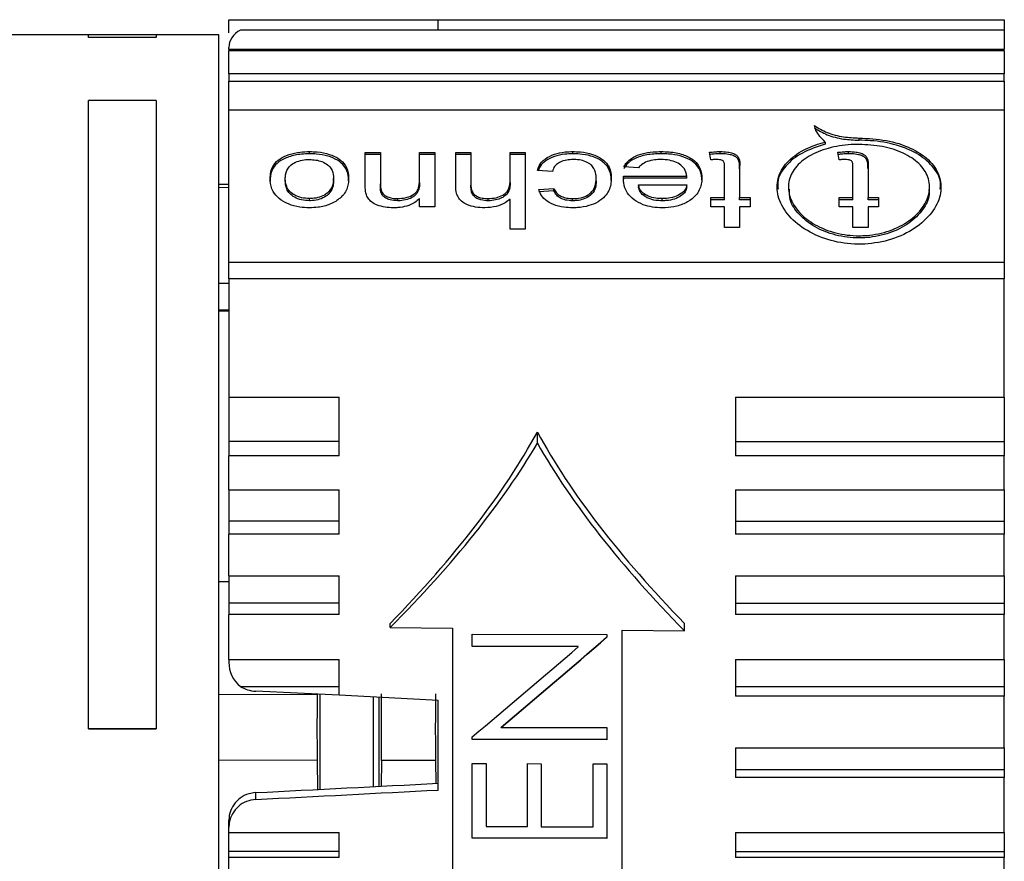
# Paper-space layout 'Overview' of a CAD drawing. Units: millimetres. Extents: x 3 to 417, y 3 to 294.
# Drawn here: x 278 to 281, y 229 to 232 of the extents above; entities that cross this region are included whole.
import ezdxf

# ---------------------------------------------------------------- set-up
doc = ezdxf.new("R2010")
doc.units = ezdxf.units.MM

psp = doc.layouts.new('Overview')

# ---------------------------------------------------------------- linework, layer by layer
at = {"color": 7, "linetype": 'Continuous', "lineweight": 25}
for p, q in [((279.3496, 231.5037), (281.3496, 231.5037)), ((279.3496, 231.4672), (279.3496, 231.5037)), ((281.3496, 231.5037), (281.3496, 231.4672)), ((278.6096, 231.5032), (279.3496, 231.5032)), ((278.6096, 231.457), (278.6096, 231.5032)), ((278.1139, 231.4499), (277.7901, 231.4499)), ((278.3529, 231.4506), (278.1139, 231.4506)), ((278.1139, 231.4415), (278.1139, 231.4506)), ((278.1139, 231.4409), (278.1139, 231.4415)), ((278.1139, 231.4415), (278.3529, 231.4415)), ((278.3529, 231.4409), (278.1139, 231.4409)), ((278.3529, 231.4506), (278.3529, 231.4415)), ((278.5739, 231.4499), (278.3529, 231.4499)), ((278.3529, 231.4415), (278.3529, 231.4409)), ((278.5739, 227.1758), (278.5739, 231.4499)), ((281.3496, 231.4672), (278.6503, 231.4672)), ((281.3496, 231.4672), (281.3496, 231.3987)), ((278.6096, 231.3987), (278.6096, 231.4054)), ((281.3496, 231.3987), (278.6096, 231.3987)), ((278.6096, 231.3944), (281.3496, 231.3944)), ((278.6096, 231.3128), (278.6096, 231.3944)), ((281.3496, 231.3944), (281.3496, 231.3128)), ((281.3496, 231.3128), (278.6096, 231.3128)), ((278.6096, 231.3128), (278.6096, 231.283)), ((281.3496, 231.283), (281.3496, 231.3128)), ((278.6096, 231.2863), (281.3496, 231.2863)), ((278.6096, 231.1839), (278.6096, 231.2863)), ((281.3496, 231.2863), (281.3496, 231.1839)), ((278.3529, 231.2182), (278.1139, 231.2182)), ((278.1139, 228.9976), (278.1139, 231.2182)), ((278.3529, 231.2182), (278.3529, 228.9976)), ((281.3496, 231.1839), (278.6096, 231.1839)), ((278.6096, 230.6423), (278.6096, 231.1839)), ((281.3496, 231.1839), (281.3496, 230.6423)), ((280.7168, 231.0711), (280.7168, 231.0634)), ((280.8363, 231.0776), (280.8363, 231.0854)), ((278.894, 231.0298), (278.894, 231.0375)), ((279.0915, 231.0345), (279.1448, 231.0345)), ((279.0915, 230.9208), (279.0915, 231.0345)), ((279.1448, 231.0267), (279.0915, 231.0267)), ((279.1448, 231.0345), (279.1448, 230.9237)), ((279.2835, 231.0345), (279.3369, 231.0345)), ((279.2835, 230.9355), (279.2835, 231.0345)), ((279.3369, 231.0267), (279.2835, 231.0267)), ((279.3369, 231.0345), (279.3369, 230.8425)), ((279.4116, 231.0345), (279.4649, 231.0345)), ((279.4116, 230.9171), (279.4116, 231.0345)), ((279.4649, 231.0267), (279.4116, 231.0267)), ((279.4649, 231.0345), (279.4649, 230.9189)), ((279.6036, 231.0345), (279.6569, 231.0345)), ((279.6036, 230.9354), (279.6036, 231.0345)), ((279.6569, 231.0267), (279.6036, 231.0267)), ((279.6569, 231.0345), (279.6569, 230.7638)), ((279.8245, 231.0298), (279.8245, 231.0375)), ((280.1377, 231.0298), (280.1377, 231.0375)), ((280.3453, 231.0298), (280.3453, 231.0375)), ((280.7989, 231.0298), (280.7989, 231.0375)), ((280.0576, 230.9805), (280.0053, 230.9838)), ((280.361, 230.8749), (280.361, 230.9849)), ((280.4144, 230.9837), (280.4144, 230.8749)), ((280.8146, 230.8749), (280.8146, 230.9849)), ((280.868, 230.9837), (280.868, 230.8749)), ((279.7529, 230.9674), (279.6996, 230.9707)), ((280.0039, 230.9508), (280.2277, 230.9508)), ((280.0039, 230.9431), (280.0039, 230.9508)), ((280.2277, 230.9431), (280.2277, 230.9508)), ((278.6096, 230.9207), (278.5739, 230.921)), ((278.8088, 230.9336), (278.8088, 230.9413)), ((278.9795, 230.9346), (278.9795, 230.9423)), ((279.0328, 230.9347), (279.0328, 230.9424)), ((279.1448, 230.916), (279.1448, 230.9237)), ((279.2835, 230.9278), (279.2835, 230.9355)), ((279.4649, 230.9112), (279.4649, 230.9189)), ((279.6036, 230.9277), (279.6036, 230.9354)), ((279.9076, 230.9346), (279.9076, 230.9423)), ((280.0039, 230.9431), (280.0038, 230.9401)), ((280.2277, 230.9431), (280.0039, 230.9431)), ((280.057, 230.9203), (280.2277, 230.9203)), ((280.057, 230.9203), (280.057, 230.9126)), ((280.2277, 230.9126), (280.2277, 230.9203)), ((280.5869, 230.912), (280.5869, 230.9042)), ((281.0856, 230.9042), (281.0856, 230.9119)), ((278.6096, 230.91), (278.5739, 230.9103)), ((279.7049, 230.9031), (279.7583, 230.9065)), ((279.7583, 230.8988), (279.7049, 230.8954)), ((279.7583, 230.8988), (279.7583, 230.9065)), ((280.0766, 230.8806), (280.0766, 230.8883)), ((278.894, 230.8637), (278.894, 230.8714)), ((279.2058, 230.8637), (279.2058, 230.8714)), ((279.2835, 230.8425), (279.2835, 230.8712)), ((279.3369, 230.8425), (279.2835, 230.8425)), ((279.5264, 230.8637), (279.5264, 230.8714)), ((279.6036, 230.7638), (279.6036, 230.8695)), ((279.8242, 230.8637), (279.8242, 230.8714)), ((280.1408, 230.8637), (280.1408, 230.8714)), ((280.313, 230.8425), (280.313, 230.8749)), ((280.313, 230.8749), (280.361, 230.8749)), ((280.361, 230.8672), (280.313, 230.8672)), ((280.361, 230.8425), (280.313, 230.8425)), ((280.361, 230.8672), (280.361, 230.8749)), ((280.361, 230.7694), (280.361, 230.8425)), ((280.4144, 230.8749), (280.4517, 230.8749)), ((280.4144, 230.8672), (280.4144, 230.8749)), ((280.4517, 230.8672), (280.4144, 230.8672)), ((280.4144, 230.8425), (280.4144, 230.7694)), ((280.4517, 230.8425), (280.4144, 230.8425)), ((280.4517, 230.8749), (280.4517, 230.8425)), ((280.7666, 230.8749), (280.8146, 230.8749)), ((280.7666, 230.8425), (280.7666, 230.8749)), ((280.8146, 230.8672), (280.7666, 230.8672)), ((280.8146, 230.8425), (280.7666, 230.8425)), ((280.8146, 230.8672), (280.8146, 230.8749)), ((280.8146, 230.7694), (280.8146, 230.8425)), ((280.868, 230.8749), (280.9053, 230.8749)), ((280.868, 230.8672), (280.868, 230.8749)), ((280.9053, 230.8672), (280.868, 230.8672)), ((280.868, 230.8425), (280.868, 230.7694)), ((280.9053, 230.8425), (280.868, 230.8425)), ((280.9053, 230.8749), (280.9053, 230.8425)), ((279.6569, 230.7638), (279.6036, 230.7638)), ((280.4144, 230.7694), (280.361, 230.7694)), ((280.868, 230.7694), (280.8146, 230.7694)), ((278.6096, 230.647), (281.3496, 230.647)), ((278.6096, 230.5881), (278.6096, 230.647)), ((281.3496, 230.647), (281.3496, 230.5881)), ((278.5739, 230.5722), (278.6096, 230.572)), ((278.6096, 230.5881), (278.6096, 230.17)), ((281.3496, 230.5881), (278.6096, 230.5881)), ((281.3496, 230.17), (281.3496, 230.5881)), ((278.6096, 230.4769), (278.5739, 230.4772)), ((278.6096, 230.4729), (278.5739, 230.4732)), ((278.6096, 230.17), (278.9996, 230.17)), ((278.6096, 230.17), (278.6096, 230.0127)), ((278.9996, 230.0127), (278.9996, 230.17)), ((280.3996, 230.17), (281.3496, 230.17)), ((280.3996, 230.17), (280.3996, 230.0127)), ((281.3496, 230.17), (281.3496, 230.0127)), ((279.6996, 230.0071), (279.6996, 230.0462)), ((278.9996, 230.0127), (278.6096, 230.0127)), ((278.6096, 230.0127), (278.6096, 229.9618)), ((278.9996, 229.9618), (278.9996, 230.0127)), ((280.3996, 230.0127), (281.3496, 230.0127)), ((280.3996, 230.0127), (280.3996, 229.9618)), ((281.3496, 230.0127), (281.3496, 229.9618)), ((278.6096, 229.8419), (278.6096, 229.9618)), ((278.9996, 229.9618), (278.6096, 229.9618)), ((281.3496, 229.9618), (280.3996, 229.9618)), ((281.3496, 229.8419), (281.3496, 229.9618)), ((278.6096, 229.8419), (278.9996, 229.8419)), ((278.6096, 229.8419), (278.6096, 229.7317)), ((278.9996, 229.7317), (278.9996, 229.8419)), ((280.3996, 229.8419), (281.3496, 229.8419)), ((280.3996, 229.8419), (280.3996, 229.7317)), ((281.3496, 229.8419), (281.3496, 229.7317)), ((278.9996, 229.7317), (278.6096, 229.7317)), ((278.6096, 229.7317), (278.6096, 229.6856)), ((278.9996, 229.6856), (278.9996, 229.7317)), ((280.3996, 229.7317), (281.3496, 229.7317)), ((280.3996, 229.7317), (280.3996, 229.6856)), ((281.3496, 229.7317), (281.3496, 229.6856)), ((278.6096, 229.5381), (278.6096, 229.6856)), ((278.9996, 229.6856), (278.6096, 229.6856)), ((281.3496, 229.6856), (280.3996, 229.6856)), ((281.3496, 229.5381), (281.3496, 229.6856)), ((278.6096, 229.5381), (278.9996, 229.5381)), ((278.6096, 229.5381), (278.6096, 229.4418)), ((278.9996, 229.4418), (278.9996, 229.5381)), ((280.3996, 229.5381), (281.3496, 229.5381)), ((280.3996, 229.5381), (280.3996, 229.4418)), ((281.3496, 229.5381), (281.3496, 229.4418)), ((278.6096, 229.5164), (278.5739, 229.5163)), ((278.9996, 229.4418), (278.6096, 229.4418)), ((278.6096, 229.4418), (278.6096, 229.401)), ((278.9996, 229.401), (278.9996, 229.4418)), ((280.3996, 229.4418), (281.3496, 229.4418)), ((280.3996, 229.4418), (280.3996, 229.401)), ((281.3496, 229.4418), (281.3496, 229.401)), ((278.9996, 229.401), (278.6096, 229.401)), ((278.6096, 229.2419), (278.6096, 229.401)), ((281.3496, 229.401), (280.3996, 229.401)), ((281.3496, 229.2419), (281.3496, 229.401)), ((279.1795, 229.3555), (279.1795, 229.37)), ((279.1795, 229.3555), (279.3996, 229.3529)), ((279.3996, 229.3529), (279.3996, 226.8492)), ((280.2197, 229.3432), (280.2197, 229.37)), ((279.4693, 229.3319), (279.9456, 229.3311)), ((279.4693, 229.2879), (279.4693, 229.3319)), ((279.9456, 229.3311), (279.9456, 229.3211)), ((279.9996, 227.5066), (279.9996, 229.3458)), ((279.9996, 229.3458), (280.2197, 229.3432)), ((279.8441, 229.2884), (279.4693, 229.289)), ((279.8441, 229.2873), (279.4693, 229.2879)), ((279.8441, 229.2873), (279.8441, 229.2884)), ((278.6096, 229.2419), (278.9996, 229.2419)), ((278.6096, 229.2419), (278.6096, 229.2327)), ((278.9996, 229.1474), (278.9996, 229.2419)), ((280.3996, 229.2419), (281.3496, 229.2419)), ((280.3996, 229.2419), (280.3996, 229.1474)), ((281.3496, 229.2419), (281.3496, 229.1474)), ((278.6503, 229.1474), (278.9996, 229.1474)), ((278.9996, 229.1167), (278.9996, 229.1474)), ((280.3996, 229.1474), (281.3496, 229.1474)), ((280.3996, 229.1474), (280.3996, 229.1126)), ((281.3496, 229.1474), (281.3496, 229.1126)), ((278.5739, 229.1183), (278.9215, 229.1196)), ((278.9996, 229.1167), (278.7044, 229.1303)), ((278.9313, 229.1198), (278.9313, 228.7834)), ((281.3496, 229.1126), (280.3996, 229.1126)), ((281.3496, 228.9299), (281.3496, 229.1126)), ((279.3496, 228.781), (279.3496, 229.0988)), ((279.5716, 229.0024), (279.5716, 229.0035)), ((279.5716, 229.0024), (279.9456, 229.0018)), ((279.9456, 229.0018), (279.9456, 228.959)), ((278.1139, 228.9976), (278.3529, 228.9976)), ((278.1139, 228.9971), (278.1139, 228.9976)), ((278.3529, 228.9971), (278.1139, 228.9971)), ((278.3529, 228.9976), (278.3529, 228.9971)), ((279.4693, 228.9598), (279.4693, 228.9687)), ((279.9456, 228.9601), (279.4693, 228.9609)), ((279.9456, 228.959), (279.4693, 228.9598)), ((280.3996, 228.9299), (281.3496, 228.9299)), ((280.3996, 228.9299), (280.3996, 228.8532)), ((281.3496, 228.9299), (281.3496, 228.8532)), ((278.9215, 228.8858), (278.5739, 228.8866)), ((278.9215, 228.8858), (278.9231, 228.783)), ((279.1488, 228.8853), (279.1474, 228.7944)), ((279.3397, 228.8849), (279.1488, 228.8853)), ((279.3397, 228.8849), (279.3409, 228.8043)), ((279.4693, 228.8745), (279.5182, 228.8744)), ((279.4693, 228.6103), (279.4693, 228.8745)), ((279.5182, 228.8744), (279.5182, 228.6518)), ((279.6647, 228.8742), (279.7135, 228.8741)), ((279.6647, 228.6516), (279.6647, 228.8742)), ((279.7135, 228.8741), (279.7135, 228.6515)), ((279.8967, 228.8738), (279.9456, 228.8737)), ((279.8967, 228.6512), (279.8967, 228.8738)), ((279.9456, 228.8737), (279.9456, 228.6095)), ((280.3996, 228.8532), (281.3496, 228.8532)), ((280.3996, 228.8532), (280.3996, 228.825)), ((281.3496, 228.825), (280.3996, 228.825)), ((281.3496, 228.8532), (281.3496, 228.825)), ((281.3496, 228.6314), (281.3496, 228.825)), ((278.7044, 228.7476), (278.7044, 228.7719)), ((278.6105, 228.6869), (278.6096, 228.6737)), ((278.6096, 228.6492), (278.6096, 228.6737)), ((279.5182, 228.6518), (279.6647, 228.6516)), ((279.7135, 228.6515), (279.8967, 228.6512)), ((278.6096, 228.6314), (278.6096, 228.6492)), ((278.6096, 228.6314), (278.9996, 228.6314)), ((278.6096, 228.5638), (278.6096, 228.6314)), ((278.9996, 228.5638), (278.9996, 228.6314)), ((280.3996, 228.6314), (281.3496, 228.6314)), ((280.3996, 228.6314), (280.3996, 228.5638)), ((281.3496, 228.6314), (281.3496, 228.5638)), ((279.9456, 228.6106), (279.4693, 228.6114)), ((279.9456, 228.6095), (279.4693, 228.6103)), ((278.9996, 228.5638), (278.6096, 228.5638)), ((278.6096, 228.5427), (278.6096, 228.5638)), ((278.9996, 228.5427), (278.9996, 228.5638)), ((280.3996, 228.5638), (281.3496, 228.5638)), ((280.3996, 228.5638), (280.3996, 228.5427)), ((281.3496, 228.5638), (281.3496, 228.5427)), ((278.6096, 228.3351), (278.6096, 228.5427)), ((278.9996, 228.5427), (278.6096, 228.5427)), ((281.3496, 228.5427), (280.3996, 228.5427)), ((281.3496, 228.3351), (281.3496, 228.5427))]:
    psp.add_line(p, q, dxfattribs=at)
at = {"color": 8, "linetype": 'Continuous', "lineweight": 25}
for p, q in [((279.1195, 229.1109), (279.1195, 228.793)), ((279.1394, 229.1099), (279.1394, 228.794))]:
    psp.add_line(p, q, dxfattribs=at)
at = {"color": 7, "linetype": 'Continuous', "lineweight": 25}
for centre, major_axis, ratio, start_param, end_param in [((278.7096, 231.4054), (0.1, 0), 0.768631, 2.20592, 3.141593), ((280.3229, 229.1599), (-0.172, 2.2982), 0.092749, 5.640142, 5.659637), ((280.7765, 229.1599), (-0.172, 2.2982), 0.092749, 5.640142, 5.659637), ((275.8891, 229.1599), (3.9245, 1.7378), 0.383224, 5.517342, 5.821696), ((283.5101, 229.1599), (3.9245, -1.7378), 0.383224, 3.603082, 3.907436), ((275.9488, 229.1818), (3.8945, 1.7244), 0.383183, 5.501996, 5.796041), ((283.5716, 229.1373), (4.0081, -1.7747), 0.383183, 3.619388, 3.911177), ((279.2834, 229.1835), (2.737, 2.2904), 0.090516, 4.74196, 4.880415), ((279.2835, 229.1835), (2.7442, 2.2963), 0.090516, 4.741659, 4.879741), ((279.2215, 229.1835), (2.7432, 2.2958), 0.090518, 4.72698, 4.86509), ((278.7096, 229.2327), (0, 0.106), 0.943195, 1.570796, 2.506469), ((278.7096, 229.2183), (0.1, 0), 0.881243, 4.077265, 4.660029), ((282.3958, 229.1599), (43.8525, -2.2877), 0.005015, 4.635126, 4.643129), ((289.1893, 229.5143), (40.797, 2.1283), 0.004945, 4.452212, 4.468543), ((282.3958, 229.1599), (43.8525, 2.2877), 0.005015, 4.627849, 4.642606)]:
    psp.add_ellipse(centre, major_axis=major_axis, ratio=ratio, start_param=start_param, end_param=end_param, dxfattribs=at)
for points, knots in [([(280.7168, 231.0711), (280.7037, 231.0846), (280.6853, 231.1035), (280.6799, 231.1234), (280.6784, 231.1292)], [0, 0, 0, 0, 0.711367, 1, 1, 1, 1]), ([(280.6784, 231.1292), (280.6925, 231.1206), (280.7208, 231.1034), (280.7781, 231.0881), (280.818, 231.0862), (280.8363, 231.0854)], [0, 0, 0, 0, 0.350976, 0.701993, 1, 1, 1, 1]), ([(280.6784, 231.1214), (280.6925, 231.1128), (280.7208, 231.0956), (280.7781, 231.0804), (280.818, 231.0785), (280.8363, 231.0776)], [0, 0, 0, 0, 0.350966, 0.701974, 1, 1, 1, 1]), ([(280.8363, 231.0854), (280.8688, 231.0836), (280.9338, 231.0802), (281.0203, 231.0525), (281.0862, 231.0101), (281.1241, 230.9544), (281.1295, 230.8911), (281.1022, 230.8272), (281.0453, 230.7702), (280.9646, 230.7281), (280.8693, 230.7076), (280.7709, 230.7118), (280.6801, 230.7396), (280.6065, 230.7869), (280.5581, 230.8471), (280.5412, 230.9122), (280.5575, 230.9737), (280.605, 231.0252), (280.6637, 231.0561), (280.7047, 231.0677), (280.7168, 231.0711)], [0, 0, 0, 0, 0.0573839, 0.1147611, 0.1723042, 0.2298666, 0.2871169, 0.3442216, 0.4016823, 0.4595773, 0.5173181, 0.5744229, 0.631253, 0.6885342, 0.7463856, 0.8042027, 0.8615287, 0.9186259, 0.9759725, 1, 1, 1, 1]), ([(280.7168, 231.0634), (280.6883, 231.0542), (280.6314, 231.0359), (280.5747, 230.9882), (280.5462, 230.9422), (280.5496, 230.9126), (280.5506, 230.9042)], [0, 0, 0, 0, 0.294843, 0.589692, 0.884088, 1, 1, 1, 1]), ([(280.8363, 231.063), (280.8643, 231.0615), (280.9203, 231.0584), (280.9948, 231.034), (281.0516, 230.9968), (281.0841, 230.9484), (281.0887, 230.8938), (281.0652, 230.839), (281.0159, 230.7905), (280.9464, 230.755), (280.8824, 230.7416), (280.8177, 230.739), (280.7526, 230.7471), (280.6784, 230.7767), (280.6215, 230.8214), (280.5886, 230.8751), (280.5837, 230.9308), (280.6073, 230.9817), (280.6564, 231.0231), (280.7257, 231.0514), (280.7896, 231.0621), (280.8269, 231.0629), (280.8363, 231.063)], [0, 0, 0, 0, 0.053555, 0.107106, 0.16076, 0.214411, 0.267849, 0.321208, 0.374837, 0.428766, 0.482561, 0.499997, 0.553315, 0.606621, 0.660244, 0.714184, 0.767957, 0.821385, 0.874756, 0.928337, 0.982021, 1, 1, 1, 1]), ([(281.1227, 230.9044), (281.1236, 230.9099), (281.1282, 230.9366), (281.1037, 230.9808), (281.0508, 231.0293), (280.9713, 231.0626), (280.8954, 231.0763), (280.8496, 231.0773), (280.8363, 231.0776)], [0, 0, 0, 0, 0.055854, 0.26938, 0.482584, 0.696955, 0.911941, 1, 1, 1, 1]), ([(278.7554, 230.9397), (278.7557, 230.9456), (278.7563, 230.9632), (278.7639, 230.9888), (278.7885, 231.0128), (278.8217, 231.028), (278.8583, 231.0364), (278.8832, 231.0372), (278.894, 231.0375)], [0, 0, 0, 0, 0.115819, 0.349336, 0.519566, 0.689713, 0.866321, 1, 1, 1, 1]), ([(278.894, 231.0298), (278.8847, 231.0296), (278.8596, 231.0288), (278.8205, 231.0203), (278.7846, 231.0029), (278.7607, 230.9755), (278.7558, 230.951), (278.7555, 230.935), (278.7554, 230.932)], [0, 0, 0, 0, 0.115991, 0.312032, 0.50909, 0.683695, 0.941645, 1, 1, 1, 1]), ([(278.894, 231.0375), (278.9033, 231.0373), (278.9276, 231.0367), (278.9652, 231.0292), (278.9999, 231.0127), (279.0249, 230.9871), (279.0323, 230.9624), (279.0327, 230.9462), (279.0328, 230.9424)], [0, 0, 0, 0, 0.118346, 0.307726, 0.492213, 0.673408, 0.923951, 1, 1, 1, 1]), ([(279.0328, 230.9347), (279.0326, 230.9406), (279.0318, 230.9583), (279.0218, 230.984), (278.9952, 231.0079), (278.9605, 231.0228), (278.9249, 231.0291), (278.9025, 231.0296), (278.894, 231.0298)], [0, 0, 0, 0, 0.118238, 0.357102, 0.537002, 0.717041, 0.891662, 1, 1, 1, 1]), ([(279.6996, 230.9707), (279.7014, 230.9762), (279.7061, 230.9909), (279.7245, 231.0121), (279.7578, 231.0289), (279.7931, 231.0367), (279.8154, 231.0373), (279.8245, 231.0375)], [0, 0, 0, 0, 0.149689, 0.396917, 0.637494, 0.851928, 1, 1, 1, 1]), ([(279.8245, 231.0298), (279.8153, 231.0296), (279.7927, 231.029), (279.7585, 231.0214), (279.7278, 231.0061), (279.7093, 230.9881), (279.7047, 230.9754), (279.7029, 230.9705)], [0, 0, 0, 0, 0.160809, 0.394547, 0.62635, 0.857684, 1, 1, 1, 1]), ([(279.8245, 231.0375), (279.8337, 231.0373), (279.8578, 231.0367), (279.8949, 231.0293), (279.9284, 231.0129), (279.9529, 230.9879), (279.9604, 230.9634), (279.9609, 230.9471), (279.961, 230.9432)], [0, 0, 0, 0, 0.118647, 0.308905, 0.489967, 0.667153, 0.919524, 1, 1, 1, 1]), ([(279.961, 230.9355), (279.9607, 230.9413), (279.96, 230.9588), (279.9503, 230.9844), (279.924, 231.0081), (279.8898, 231.023), (279.8547, 231.0292), (279.8328, 231.0296), (279.8245, 231.0298)], [0, 0, 0, 0, 0.118526, 0.357991, 0.538755, 0.719903, 0.893421, 1, 1, 1, 1]), ([(280.0053, 230.9838), (280.0083, 230.9889), (280.0155, 231.0016), (280.037, 231.0184), (280.0699, 231.0312), (280.1048, 231.0368), (280.1279, 231.0373), (280.1377, 231.0375)], [0, 0, 0, 0, 0.155696, 0.382269, 0.600622, 0.830542, 1, 1, 1, 1]), ([(280.1377, 231.0298), (280.1287, 231.0297), (280.1034, 231.0291), (280.0658, 231.0228), (280.0317, 231.0076), (280.0135, 230.9911), (280.0074, 230.9799), (280.0053, 230.9761)], [0, 0, 0, 0, 0.15549, 0.43914, 0.662015, 0.885169, 1, 1, 1, 1]), ([(280.1377, 231.0375), (280.1469, 231.0374), (280.173, 231.0368), (280.2137, 231.0291), (280.25, 231.0112), (280.2745, 230.9847), (280.2806, 230.9613), (280.281, 230.9464), (280.281, 230.9441)], [0, 0, 0, 0, 0.116545, 0.328037, 0.525549, 0.700378, 0.953365, 1, 1, 1, 1]), ([(280.281, 230.9364), (280.2808, 230.9422), (280.28, 230.9597), (280.2692, 230.9854), (280.2413, 231.009), (280.2051, 231.0234), (280.1687, 231.0292), (280.1461, 231.0297), (280.1377, 231.0298)], [0, 0, 0, 0, 0.116454, 0.351957, 0.533847, 0.715955, 0.89337, 1, 1, 1, 1]), ([(280.3077, 231.0349), (280.311, 231.0353), (280.3177, 231.0361), (280.3302, 231.0372), (280.3395, 231.0374), (280.3453, 231.0375)], [0, 0, 0, 0, 0.269996, 0.540071, 1, 1, 1, 1]), ([(280.3453, 231.0298), (280.3419, 231.0298), (280.335, 231.0297), (280.3225, 231.0288), (280.3134, 231.0278), (280.3077, 231.0272)], [0, 0, 0, 0, 0.270003, 0.540093, 1, 1, 1, 1]), ([(280.3453, 231.0375), (280.3544, 231.0374), (280.3697, 231.037), (280.39, 231.0323), (280.4041, 231.0251), (280.4158, 231.0087), (280.415, 230.9945), (280.4144, 230.9837)], [0, 0, 0, 0, 0.200812, 0.340353, 0.480445, 0.607995, 1, 1, 1, 1]), ([(280.4144, 230.976), (280.4142, 230.9814), (280.414, 230.9918), (280.4124, 231.0051), (280.406, 231.0154), (280.3952, 231.0222), (280.3788, 231.0279), (280.3612, 231.0297), (280.3491, 231.0298), (280.3453, 231.0298)], [0, 0, 0, 0, 0.199849, 0.382818, 0.495893, 0.608867, 0.730145, 0.915559, 1, 1, 1, 1]), ([(280.7613, 231.0349), (280.7646, 231.0353), (280.7713, 231.0361), (280.7838, 231.0372), (280.7931, 231.0374), (280.7989, 231.0375)], [0, 0, 0, 0, 0.269996, 0.540071, 1, 1, 1, 1]), ([(280.7989, 231.0298), (280.7955, 231.0298), (280.7886, 231.0297), (280.7761, 231.0288), (280.767, 231.0278), (280.7613, 231.0272)], [0, 0, 0, 0, 0.270003, 0.540093, 1, 1, 1, 1]), ([(280.7989, 231.0375), (280.808, 231.0374), (280.8233, 231.037), (280.8436, 231.0323), (280.8577, 231.0251), (280.8694, 231.0087), (280.8686, 230.9945), (280.868, 230.9837)], [0, 0, 0, 0, 0.200812, 0.340353, 0.480445, 0.607995, 1, 1, 1, 1]), ([(280.868, 230.976), (280.8678, 230.9814), (280.8676, 230.9918), (280.866, 231.0051), (280.8596, 231.0154), (280.8488, 231.0222), (280.8324, 231.0279), (280.8148, 231.0297), (280.8027, 231.0298), (280.7989, 231.0298)], [0, 0, 0, 0, 0.199849, 0.382818, 0.495893, 0.608867, 0.730145, 0.915559, 1, 1, 1, 1]), ([(278.8088, 230.9413), (278.809, 230.9462), (278.8096, 230.9608), (278.8172, 230.981), (278.8385, 230.9977), (278.8617, 231.0068), (278.8816, 231.0093), (278.8922, 231.0094), (278.894, 231.0094)], [0, 0, 0, 0, 0.147108, 0.445521, 0.621785, 0.798177, 0.965996, 1, 1, 1, 1]), ([(278.894, 231.0094), (278.9018, 231.0091), (278.9174, 231.0085), (278.9398, 231.0023), (278.9591, 230.9917), (278.9747, 230.9741), (278.979, 230.9568), (278.9794, 230.945), (278.9795, 230.9423)], [0, 0, 0, 0, 0.1485629, 0.2980377, 0.4656787, 0.6404524, 0.9193703, 1, 1, 1, 1]), ([(279.8263, 231.0094), (279.8186, 231.0091), (279.803, 231.0085), (279.7818, 231.0023), (279.7649, 230.9916), (279.7564, 230.9792), (279.7539, 230.9706), (279.7529, 230.9674)], [0, 0, 0, 0, 0.207446, 0.416638, 0.617297, 0.857015, 1, 1, 1, 1]), ([(279.9076, 230.9423), (279.9074, 230.9471), (279.9069, 230.9617), (279.9004, 230.9814), (279.8813, 230.9976), (279.8604, 231.0062), (279.8409, 231.0092), (279.8295, 231.0094), (279.8263, 231.0094)], [0, 0, 0, 0, 0.150155, 0.453827, 0.616158, 0.778551, 0.937144, 1, 1, 1, 1]), ([(280.1368, 231.0094), (280.1293, 231.0092), (280.1123, 231.0088), (280.0871, 231.0032), (280.068, 230.9926), (280.0606, 230.9841), (280.0576, 230.9805)], [0, 0, 0, 0, 0.228804, 0.518338, 0.798499, 1, 1, 1, 1]), ([(280.2277, 230.9508), (280.2269, 230.9556), (280.225, 230.9682), (280.2141, 230.9857), (280.1923, 230.9998), (280.1663, 231.0081), (280.1468, 231.009), (280.1368, 231.0094)], [0, 0, 0, 0, 0.157413, 0.413923, 0.605849, 0.797968, 1, 1, 1, 1]), ([(280.334, 231.0094), (280.3305, 231.0094), (280.3252, 231.0093), (280.3183, 231.0089), (280.3148, 231.0087), (280.313, 231.0086)], [0, 0, 0, 0, 0.499394, 0.749658, 1, 1, 1, 1]), ([(280.361, 230.9849), (280.3611, 230.9894), (280.3612, 230.9953), (280.3583, 231.0026), (280.3537, 231.006), (280.3471, 231.0085), (280.3402, 231.0093), (280.3356, 231.0094), (280.334, 231.0094)], [0, 0, 0, 0, 0.3869895, 0.5128397, 0.6397616, 0.7587047, 0.9143006, 1, 1, 1, 1]), ([(280.7876, 231.0094), (280.7841, 231.0094), (280.7788, 231.0093), (280.7719, 231.0089), (280.7684, 231.0087), (280.7666, 231.0086)], [0, 0, 0, 0, 0.499394, 0.749658, 1, 1, 1, 1]), ([(280.8146, 230.9849), (280.8147, 230.9894), (280.8148, 230.9953), (280.8119, 231.0026), (280.8073, 231.006), (280.8007, 231.0085), (280.7938, 231.0093), (280.7892, 231.0094), (280.7876, 231.0094)], [0, 0, 0, 0, 0.386989, 0.51284, 0.639762, 0.758705, 0.914301, 1, 1, 1, 1]), ([(280.0037, 230.9422), (280.0037, 230.9433), (280.0037, 230.9452), (280.0038, 230.9481), (280.0039, 230.9499), (280.0039, 230.9508)], [0, 0, 0, 0, 0.368465, 0.68423, 1, 1, 1, 1]), ([(278.894, 230.8389), (278.8825, 230.8393), (278.8566, 230.8403), (278.8186, 230.8509), (278.7856, 230.8706), (278.7616, 230.8991), (278.7558, 230.9234), (278.7555, 230.9378), (278.7554, 230.9397)], [0, 0, 0, 0, 0.148403, 0.333774, 0.518216, 0.70715, 0.959675, 1, 1, 1, 1]), ([(278.894, 230.8714), (278.8846, 230.8719), (278.8658, 230.873), (278.8417, 230.8828), (278.8234, 230.8966), (278.8107, 230.9167), (278.8095, 230.9321), (278.8088, 230.9413)], [0, 0, 0, 0, 0.181094, 0.363658, 0.532687, 0.717986, 1, 1, 1, 1]), ([(278.894, 230.8637), (278.8846, 230.8642), (278.8658, 230.8653), (278.8417, 230.8751), (278.8234, 230.8889), (278.8107, 230.909), (278.8095, 230.9244), (278.8088, 230.9336)], [0, 0, 0, 0, 0.181094, 0.363657, 0.532685, 0.717986, 1, 1, 1, 1]), ([(278.9795, 230.9423), (278.9792, 230.9365), (278.9784, 230.9214), (278.9692, 230.9002), (278.948, 230.8833), (278.9246, 230.8739), (278.9055, 230.8715), (278.8954, 230.8714), (278.894, 230.8714)], [0, 0, 0, 0, 0.177599, 0.458603, 0.632309, 0.806372, 0.972641, 1, 1, 1, 1]), ([(278.9795, 230.9346), (278.9792, 230.9288), (278.9784, 230.9137), (278.9692, 230.8925), (278.948, 230.8756), (278.9246, 230.8662), (278.9055, 230.8638), (278.8954, 230.8637), (278.894, 230.8637)], [0, 0, 0, 0, 0.177599, 0.458601, 0.632308, 0.806373, 0.972641, 1, 1, 1, 1]), ([(279.0328, 230.9424), (279.0325, 230.9362), (279.0316, 230.9174), (279.0212, 230.8874), (278.9975, 230.8694), (278.9871, 230.8616)], [0, 0, 0, 0, 0.217439, 0.657916, 1, 1, 1, 1]), ([(279.0943, 230.8883), (279.0933, 230.8935), (279.0919, 230.9015), (279.0916, 230.9123), (279.0915, 230.918), (279.0915, 230.9208)], [0, 0, 0, 0, 0.474926, 0.737417, 1, 1, 1, 1]), ([(279.1448, 230.9237), (279.145, 230.918), (279.1453, 230.9065), (279.1504, 230.891), (279.1634, 230.8805), (279.1783, 230.8743), (279.193, 230.8717), (279.2025, 230.8714), (279.2058, 230.8714)], [0, 0, 0, 0, 0.231176, 0.464848, 0.609543, 0.753593, 0.914892, 1, 1, 1, 1]), ([(279.2058, 230.8637), (279.1967, 230.8642), (279.1816, 230.8651), (279.1633, 230.8727), (279.1513, 230.8827), (279.1454, 230.8979), (279.145, 230.9092), (279.1448, 230.916)], [0, 0, 0, 0, 0.23366, 0.38951, 0.546037, 0.725304, 1, 1, 1, 1]), ([(279.2058, 230.8714), (279.215, 230.8719), (279.2336, 230.873), (279.2561, 230.8814), (279.2729, 230.8937), (279.2822, 230.9123), (279.283, 230.9267), (279.2835, 230.9355)], [0, 0, 0, 0, 0.193418, 0.388357, 0.524463, 0.712543, 1, 1, 1, 1]), ([(279.2835, 230.9278), (279.2833, 230.9219), (279.2827, 230.9089), (279.2767, 230.8911), (279.2611, 230.8762), (279.24, 230.8674), (279.2201, 230.8639), (279.2087, 230.8637), (279.2058, 230.8637)], [0, 0, 0, 0, 0.191873, 0.429027, 0.575922, 0.758762, 0.939559, 1, 1, 1, 1]), ([(279.5144, 230.8389), (279.5034, 230.8393), (279.4812, 230.8402), (279.4522, 230.8485), (279.4303, 230.8613), (279.4137, 230.8829), (279.4118, 230.9025), (279.4116, 230.9157), (279.4116, 230.9171)], [0, 0, 0, 0, 0.183587, 0.368825, 0.513373, 0.658349, 0.961984, 1, 1, 1, 1]), ([(279.4649, 230.9189), (279.4652, 230.9132), (279.4658, 230.9029), (279.4728, 230.8892), (279.4845, 230.8797), (279.5005, 230.8734), (279.5152, 230.8715), (279.5245, 230.8714), (279.5264, 230.8714)], [0, 0, 0, 0, 0.242597, 0.441924, 0.593163, 0.744515, 0.946102, 1, 1, 1, 1]), ([(279.5264, 230.8714), (279.5356, 230.872), (279.5542, 230.8733), (279.5771, 230.8823), (279.5927, 230.8946), (279.6025, 230.9126), (279.6031, 230.9263), (279.6036, 230.9354)], [0, 0, 0, 0, 0.195108, 0.391263, 0.546095, 0.700554, 1, 1, 1, 1]), ([(279.6036, 230.9277), (279.6034, 230.9219), (279.6028, 230.9083), (279.5959, 230.8893), (279.5779, 230.8752), (279.5573, 230.867), (279.5392, 230.864), (279.5284, 230.8637), (279.5264, 230.8637)], [0, 0, 0, 0, 0.1935018, 0.4544095, 0.613117, 0.7712567, 0.9567301, 1, 1, 1, 1]), ([(279.8242, 230.8714), (279.8336, 230.8719), (279.8524, 230.8728), (279.8767, 230.8823), (279.8955, 230.897), (279.9061, 230.918), (279.9071, 230.9336), (279.9076, 230.9423)], [0, 0, 0, 0, 0.1797242, 0.3611124, 0.5250203, 0.7359831, 1, 1, 1, 1]), ([(279.9076, 230.9346), (279.9074, 230.9287), (279.9068, 230.9148), (279.8998, 230.8953), (279.8833, 230.8788), (279.8628, 230.8686), (279.842, 230.8641), (279.8289, 230.8638), (279.8242, 230.8637)], [0, 0, 0, 0, 0.178333, 0.423676, 0.586096, 0.748472, 0.908523, 1, 1, 1, 1]), ([(279.961, 230.9432), (279.9606, 230.9359), (279.9594, 230.9144), (279.9462, 230.884), (279.9155, 230.8586), (279.881, 230.845), (279.8495, 230.8395), (279.8301, 230.839), (279.8245, 230.8389)], [0, 0, 0, 0, 0.14614, 0.431056, 0.592437, 0.753813, 0.929331, 1, 1, 1, 1]), ([(280.1405, 230.8389), (280.129, 230.8393), (280.1058, 230.8402), (280.0708, 230.8495), (280.0393, 230.8664), (280.0135, 230.8934), (280.0045, 230.9202), (280.0038, 230.9373), (280.0037, 230.9422)], [0, 0, 0, 0, 0.147358, 0.295753, 0.472258, 0.654122, 0.900876, 1, 1, 1, 1]), ([(280.0766, 230.8883), (280.0722, 230.8921), (280.0645, 230.8986), (280.0592, 230.9099), (280.0577, 230.9168), (280.057, 230.9203)], [0, 0, 0, 0, 0.396998, 0.694276, 1, 1, 1, 1]), ([(280.0766, 230.8806), (280.0722, 230.8843), (280.0645, 230.8909), (280.0592, 230.9022), (280.0577, 230.9091), (280.057, 230.9126)], [0, 0, 0, 0, 0.397, 0.694277, 1, 1, 1, 1]), ([(280.281, 230.9441), (280.2807, 230.9368), (280.2796, 230.916), (280.2653, 230.8853), (280.2322, 230.8587), (280.1937, 230.8433), (280.1614, 230.8392), (280.1439, 230.8389), (280.1405, 230.8389)], [0, 0, 0, 0, 0.144159, 0.410685, 0.595452, 0.780377, 0.957181, 1, 1, 1, 1]), ([(280.2277, 230.9203), (280.2264, 230.9146), (280.2237, 230.9031), (280.2078, 230.8878), (280.1847, 230.8766), (280.1608, 230.8719), (280.146, 230.8715), (280.1408, 230.8714)], [0, 0, 0, 0, 0.209792, 0.421998, 0.648817, 0.875691, 1, 1, 1, 1]), ([(280.2277, 230.9126), (280.2264, 230.9069), (280.2237, 230.8954), (280.2078, 230.8801), (280.1847, 230.8689), (280.1608, 230.8641), (280.146, 230.8638), (280.1408, 230.8637)], [0, 0, 0, 0, 0.209792, 0.421997, 0.648816, 0.875691, 1, 1, 1, 1]), ([(279.1909, 230.8389), (279.181, 230.8393), (279.1612, 230.8402), (279.1348, 230.8473), (279.1133, 230.8581), (279.1004, 230.8726), (279.0963, 230.8831), (279.0943, 230.8883)], [0, 0, 0, 0, 0.222562, 0.446329, 0.631149, 0.81647, 1, 1, 1, 1]), ([(279.5264, 230.8637), (279.5175, 230.8641), (279.5028, 230.8648), (279.4849, 230.8717), (279.4731, 230.8812), (279.4659, 230.895), (279.4653, 230.9053), (279.4649, 230.9112)], [0, 0, 0, 0, 0.244811, 0.400363, 0.556375, 0.750503, 1, 1, 1, 1]), ([(279.8245, 230.8389), (279.814, 230.8392), (279.7905, 230.84), (279.7556, 230.8488), (279.7269, 230.866), (279.7112, 230.8854), (279.7068, 230.8979), (279.7049, 230.9031)], [0, 0, 0, 0, 0.187434, 0.419281, 0.649292, 0.856565, 1, 1, 1, 1]), ([(279.7583, 230.9065), (279.7609, 230.9013), (279.7656, 230.8917), (279.7803, 230.8804), (279.7985, 230.8735), (279.8139, 230.8716), (279.8225, 230.8714), (279.8242, 230.8714)], [0, 0, 0, 0, 0.273655, 0.497083, 0.720817, 0.944142, 1, 1, 1, 1]), ([(279.8242, 230.8637), (279.8157, 230.8641), (279.8003, 230.865), (279.7807, 230.8725), (279.7657, 230.8838), (279.7609, 230.8935), (279.7583, 230.8988)], [0, 0, 0, 0, 0.274615, 0.497478, 0.720643, 1, 1, 1, 1]), ([(280.1408, 230.8714), (280.1332, 230.8716), (280.116, 230.8723), (280.0933, 230.8783), (280.0814, 230.8854), (280.0766, 230.8883)], [0, 0, 0, 0, 0.32137, 0.727728, 1, 1, 1, 1]), ([(280.1408, 230.8637), (280.1332, 230.8639), (280.116, 230.8646), (280.0933, 230.8706), (280.0814, 230.8777), (280.0766, 230.8806)], [0, 0, 0, 0, 0.321369, 0.727724, 1, 1, 1, 1]), ([(281.0825, 230.9041), (281.0834, 230.8981), (281.0868, 230.8744), (281.064, 230.8312), (281.0163, 230.7828), (280.9463, 230.7472), (280.8824, 230.7338), (280.8177, 230.7312), (280.7527, 230.7393), (280.6782, 230.769), (280.6222, 230.8136), (280.59, 230.8616), (280.5901, 230.8921), (280.5901, 230.9044)], [0, 0, 0, 0, 0.0360264, 0.1426619, 0.2498408, 0.3576255, 0.4651411, 0.4999986, 0.6065519, 0.7130812, 0.8202494, 0.9280558, 1, 1, 1, 1]), ([(278.9871, 230.8616), (278.9805, 230.8581), (278.9621, 230.8484), (278.9296, 230.8401), (278.9043, 230.8392), (278.894, 230.8389)], [0, 0, 0, 0, 0.247157, 0.693899, 1, 1, 1, 1]), ([(279.2835, 230.8712), (279.2781, 230.8664), (279.2659, 230.8556), (279.2391, 230.844), (279.2122, 230.8393), (279.1961, 230.839), (279.1909, 230.8389)], [0, 0, 0, 0, 0.246309, 0.555017, 0.857178, 1, 1, 1, 1]), ([(279.6036, 230.8695), (279.5978, 230.8651), (279.584, 230.8543), (279.5537, 230.8414), (279.5278, 230.8397), (279.5144, 230.8389)], [0, 0, 0, 0, 0.255624, 0.612858, 1, 1, 1, 1]), ([(278.9215, 229.1196), (278.9212, 229.0784), (278.9206, 229.0021), (278.9212, 228.9224), (278.9215, 228.8858)], [0, 0, 0, 0, 0.540591, 1, 1, 1, 1]), ([(279.1488, 228.8853), (279.1491, 228.9288), (279.1497, 229.0093), (279.1491, 229.0855), (279.1488, 229.1205)], [0, 0, 0, 0, 0.539837, 1, 1, 1, 1]), ([(279.3397, 229.1213), (279.3394, 229.0797), (279.3388, 229.0026), (279.3394, 228.922), (279.3397, 228.8849)], [0, 0, 0, 0, 0.53977, 1, 1, 1, 1]), ([(278.7044, 228.7719), (278.6932, 228.7702), (278.671, 228.7669), (278.6421, 228.7485), (278.6207, 228.7226), (278.6125, 228.7003), (278.6107, 228.6882), (278.6105, 228.6869)], [0, 0, 0, 0, 0.24215, 0.484281, 0.726906, 0.970769, 1, 1, 1, 1]), ([(278.7044, 228.7476), (278.6932, 228.746), (278.671, 228.7426), (278.642, 228.7242), (278.6208, 228.6982), (278.6108, 228.6716), (278.6099, 228.6549), (278.6096, 228.6492)], [0, 0, 0, 0, 0.2207597, 0.4415103, 0.6625297, 0.8843811, 1, 1, 1, 1])]:
    psp.add_open_spline(points, degree=3, knots=knots, dxfattribs=at)

doc.saveas('drawing.dxf')
